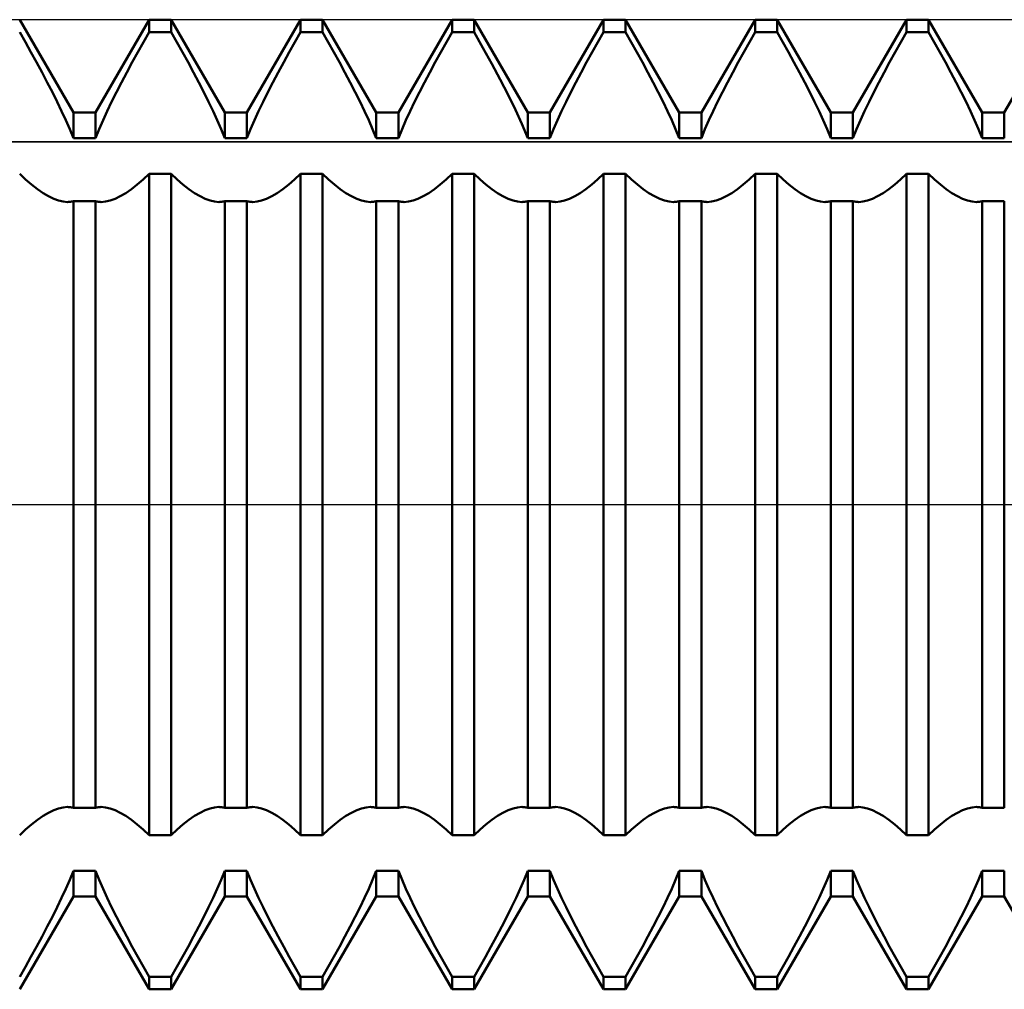
# Model space of a CAD drawing. Units: millimetres. Extents: x -27 to 125, y -32 to 39.
# Drawn here: x 74 to 82, y -4 to 4 of the extents above; entities that cross this region are included whole.
import ezdxf

# ---------------------------------------------------------------- set-up
doc = ezdxf.new("R2010")
doc.units = ezdxf.units.MM
doc.header["$LTSCALE"] = 4.2
doc.linetypes.add('LONGDASH_DASH', pattern=[0.85, 0.4, -0.2, 0.05, -0.2])
for name, color, linetype in [('1', 4, 'CONTINUOUS'), ('4', 2, 'LONGDASH_DASH'), ('CUT', 1, 'CONTINUOUS'), ('NOCUT', 7, 'CONTINUOUS'), ('SK4', 2, 'LONGDASH_DASH')]:
    doc.layers.add(name, color=color, linetype=linetype)

msp = doc.modelspace()

# ---------------------------------------------------------------- linework, layer by layer
at = {"layer": '1', "color": 4, "linetype": 'CONTINUOUS', "lineweight": 50}
for p, q in [((74.7839, 3.233), (74.3411, 4)), ((74.9661, 3.233), (75.4089, 4)), ((75.4089, 4), (75.5911, 4)), ((75.4089, 3.8971), (75.4089, 4)), ((76.0339, 3.233), (75.5911, 4)), ((75.5911, 3.8971), (75.5911, 4)), ((76.2161, 3.233), (76.6589, 4)), ((76.6589, 4), (76.8411, 4)), ((76.6589, 3.8971), (76.6589, 4)), ((77.2839, 3.233), (76.8411, 4)), ((76.8411, 3.8971), (76.8411, 4)), ((77.4661, 3.233), (77.9089, 4)), ((77.9089, 4), (78.0911, 4)), ((77.9089, 3.8971), (77.9089, 4)), ((78.5339, 3.233), (78.0911, 4)), ((78.0911, 3.8971), (78.0911, 4)), ((78.7161, 3.233), (79.1589, 4)), ((79.1589, 4), (79.3411, 4)), ((79.1589, 3.8971), (79.1589, 4)), ((79.7839, 3.233), (79.3411, 4)), ((79.3411, 3.8971), (79.3411, 4)), ((79.9661, 3.233), (80.4089, 4)), ((80.4089, 4), (80.5911, 4)), ((80.4089, 3.8971), (80.4089, 4)), ((81.0339, 3.233), (80.5911, 4)), ((80.5911, 3.8971), (80.5911, 4)), ((81.2161, 3.233), (81.6589, 4)), ((81.6589, 4), (81.8411, 4)), ((81.6589, 3.8971), (81.6589, 4)), ((82.2839, 3.233), (81.8411, 4)), ((81.8411, 3.8971), (81.8411, 4)), ((82.4661, 3.233), (82.9089, 4)), ((74.3877, 3.8152), (74.3411, 3.897)), ((75.3623, 3.8152), (75.4089, 3.897)), ((75.4089, 3.8971), (75.5911, 3.8971)), ((75.6377, 3.8152), (75.5911, 3.897)), ((76.6123, 3.8152), (76.6589, 3.897)), ((76.6589, 3.8971), (76.8411, 3.8971)), ((76.8877, 3.8152), (76.8411, 3.897)), ((77.8623, 3.8152), (77.9089, 3.897)), ((77.9089, 3.8971), (78.0911, 3.8971)), ((78.1643, 3.7679), (78.0911, 3.897)), ((79.1123, 3.8152), (79.1589, 3.897)), ((79.1589, 3.8971), (79.3411, 3.8971)), ((79.3877, 3.8152), (79.3411, 3.897)), ((80.3623, 3.8152), (80.4089, 3.897)), ((80.4089, 3.8971), (80.5911, 3.8971)), ((80.6377, 3.8152), (80.5911, 3.897)), ((81.6123, 3.8152), (81.6589, 3.897)), ((81.6589, 3.8971), (81.8411, 3.8971)), ((81.8877, 3.8152), (81.8411, 3.897)), ((74.4343, 3.7322), (74.3877, 3.8152)), ((75.3157, 3.7322), (75.3623, 3.8152)), ((75.6843, 3.7322), (75.6377, 3.8152)), ((76.5657, 3.7322), (76.6123, 3.8152)), ((76.9343, 3.7322), (76.8877, 3.8152)), ((77.8157, 3.7322), (77.8623, 3.8152)), ((78.2368, 3.6367), (78.1643, 3.7679)), ((79.0657, 3.7322), (79.1123, 3.8152)), ((79.4343, 3.7322), (79.3877, 3.8152)), ((80.3157, 3.7322), (80.3623, 3.8152)), ((80.6843, 3.7322), (80.6377, 3.8152)), ((81.5657, 3.7322), (81.6123, 3.8152)), ((81.9343, 3.7322), (81.8877, 3.8152)), ((74.4803, 3.6486), (74.4343, 3.7322)), ((75.2697, 3.6486), (75.3157, 3.7322)), ((75.7303, 3.6486), (75.6843, 3.7322)), ((76.5197, 3.6486), (76.5657, 3.7322)), ((76.9803, 3.6486), (76.9343, 3.7322)), ((77.7697, 3.6486), (77.8157, 3.7322)), ((79.0197, 3.6486), (79.0657, 3.7322)), ((79.4803, 3.6486), (79.4343, 3.7322)), ((80.2697, 3.6486), (80.3157, 3.7322)), ((80.7303, 3.6486), (80.6843, 3.7322)), ((81.5197, 3.6486), (81.5657, 3.7322)), ((81.9803, 3.6486), (81.9343, 3.7322)), ((74.5254, 3.5652), (74.4803, 3.6486)), ((75.2246, 3.5652), (75.2697, 3.6486)), ((75.7754, 3.5652), (75.7303, 3.6486)), ((76.4746, 3.5652), (76.5197, 3.6486)), ((77.0254, 3.5652), (76.9803, 3.6486)), ((77.7246, 3.5652), (77.7697, 3.6486)), ((78.3067, 3.5061), (78.2368, 3.6367)), ((78.9746, 3.5652), (79.0197, 3.6486)), ((79.5254, 3.5652), (79.4803, 3.6486)), ((80.2246, 3.5652), (80.2697, 3.6486)), ((80.7754, 3.5652), (80.7303, 3.6486)), ((81.4746, 3.5652), (81.5197, 3.6486)), ((82.0254, 3.5652), (81.9803, 3.6486)), ((74.569, 3.4826), (74.5254, 3.5652)), ((75.181, 3.4826), (75.2246, 3.5652)), ((75.819, 3.4826), (75.7754, 3.5652)), ((76.431, 3.4826), (76.4746, 3.5652)), ((77.069, 3.4826), (77.0254, 3.5652)), ((77.681, 3.4826), (77.7246, 3.5652)), ((78.3723, 3.3787), (78.3067, 3.5061)), ((78.931, 3.4826), (78.9746, 3.5652)), ((79.569, 3.4826), (79.5254, 3.5652)), ((80.181, 3.4826), (80.2246, 3.5652)), ((80.819, 3.4826), (80.7754, 3.5652)), ((81.431, 3.4826), (81.4746, 3.5652)), ((82.069, 3.4826), (82.0254, 3.5652)), ((74.6107, 3.4015), (74.569, 3.4826)), ((75.1393, 3.4015), (75.181, 3.4826)), ((75.8607, 3.4015), (75.819, 3.4826)), ((76.3893, 3.4015), (76.431, 3.4826)), ((77.1107, 3.4015), (77.069, 3.4826)), ((77.6393, 3.4015), (77.681, 3.4826)), ((78.8893, 3.4015), (78.931, 3.4826)), ((79.6107, 3.4015), (79.569, 3.4826)), ((80.1393, 3.4015), (80.181, 3.4826)), ((80.8607, 3.4015), (80.819, 3.4826)), ((81.3893, 3.4015), (81.431, 3.4826)), ((82.1107, 3.4015), (82.069, 3.4826)), ((74.6502, 3.3225), (74.6107, 3.4015)), ((75.0998, 3.3225), (75.1393, 3.4015)), ((75.9002, 3.3225), (75.8607, 3.4015)), ((76.3498, 3.3225), (76.3893, 3.4015)), ((77.1502, 3.3225), (77.1107, 3.4015)), ((77.5998, 3.3225), (77.6393, 3.4015)), ((78.4319, 3.257), (78.3723, 3.3787)), ((78.8498, 3.3225), (78.8893, 3.4015)), ((79.6502, 3.3225), (79.6107, 3.4015)), ((80.0998, 3.3225), (80.1393, 3.4015)), ((80.9002, 3.3225), (80.8607, 3.4015)), ((81.3498, 3.3225), (81.3893, 3.4015)), ((82.1502, 3.3225), (82.1107, 3.4015)), ((74.687, 3.2463), (74.6502, 3.3225)), ((75.063, 3.2463), (75.0998, 3.3225)), ((75.937, 3.2463), (75.9002, 3.3225)), ((76.313, 3.2463), (76.3498, 3.3225)), ((77.187, 3.2463), (77.1502, 3.3225)), ((77.563, 3.2463), (77.5998, 3.3225)), ((78.4854, 3.14), (78.4319, 3.257)), ((78.813, 3.2463), (78.8498, 3.3225)), ((79.687, 3.2463), (79.6502, 3.3225)), ((80.063, 3.2463), (80.0998, 3.3225)), ((80.937, 3.2463), (80.9002, 3.3225)), ((81.313, 3.2463), (81.3498, 3.3225)), ((82.187, 3.2463), (82.1502, 3.3225)), ((74.7212, 3.172), (74.687, 3.2463)), ((74.7538, 3.0974), (74.7212, 3.172)), ((74.7839, 3.233), (74.9661, 3.233)), ((74.7839, 3.0237), (74.7839, 3.233)), ((74.9661, 3.0237), (74.9661, 3.233)), ((74.9962, 3.0974), (75.0288, 3.172)), ((75.0288, 3.172), (75.063, 3.2463)), ((75.9712, 3.172), (75.937, 3.2463)), ((76.0038, 3.0974), (75.9712, 3.172)), ((76.0339, 3.233), (76.2161, 3.233)), ((76.0339, 3.0237), (76.0339, 3.233)), ((76.2161, 3.0237), (76.2161, 3.233)), ((76.2462, 3.0974), (76.2788, 3.172)), ((76.2788, 3.172), (76.313, 3.2463)), ((77.2212, 3.172), (77.187, 3.2463)), ((77.2538, 3.0974), (77.2212, 3.172)), ((77.2839, 3.233), (77.4661, 3.233)), ((77.2839, 3.0237), (77.2839, 3.233)), ((77.4661, 3.0237), (77.4661, 3.233)), ((77.4962, 3.0974), (77.5288, 3.172)), ((77.5288, 3.172), (77.563, 3.2463)), ((78.5339, 3.233), (78.7161, 3.233)), ((78.5339, 3.0237), (78.5339, 3.233)), ((78.7161, 3.0237), (78.7161, 3.233)), ((78.7462, 3.0974), (78.7788, 3.172)), ((78.7788, 3.172), (78.813, 3.2463)), ((79.7212, 3.172), (79.687, 3.2463)), ((79.7538, 3.0974), (79.7212, 3.172)), ((79.7839, 3.233), (79.9661, 3.233)), ((79.7839, 3.0237), (79.7839, 3.233)), ((79.9661, 3.0237), (79.9661, 3.233)), ((79.9962, 3.0974), (80.0288, 3.172)), ((80.0288, 3.172), (80.063, 3.2463)), ((80.9712, 3.172), (80.937, 3.2463)), ((81.0038, 3.0974), (80.9712, 3.172)), ((81.0339, 3.233), (81.2161, 3.233)), ((81.0339, 3.0237), (81.0339, 3.233)), ((81.2161, 3.0237), (81.2161, 3.233)), ((81.2462, 3.0974), (81.2788, 3.172)), ((81.2788, 3.172), (81.313, 3.2463)), ((82.2212, 3.172), (82.187, 3.2463)), ((82.2538, 3.0974), (82.2212, 3.172)), ((82.2839, 3.233), (82.4661, 3.233)), ((82.2839, 3.0237), (82.2839, 3.233)), ((82.4661, 3.0237), (82.4661, 3.233)), ((74.7838, 3.0237), (74.7538, 3.0974)), ((74.9662, 3.0237), (74.9962, 3.0974)), ((76.0338, 3.0237), (76.0038, 3.0974)), ((76.2162, 3.0237), (76.2462, 3.0974)), ((77.2838, 3.0237), (77.2538, 3.0974)), ((77.4662, 3.0237), (77.4962, 3.0974)), ((78.5338, 3.0237), (78.4854, 3.14)), ((78.7162, 3.0237), (78.7462, 3.0974)), ((79.7838, 3.0237), (79.7538, 3.0974)), ((79.9662, 3.0237), (79.9962, 3.0974)), ((81.0338, 3.0237), (81.0038, 3.0974)), ((81.2162, 3.0237), (81.2462, 3.0974)), ((82.2838, 3.0237), (82.2538, 3.0974)), ((74.7839, 3.0237), (74.9661, 3.0237)), ((76.0339, 3.0237), (76.2161, 3.0237)), ((77.2839, 3.0237), (77.4661, 3.0237)), ((78.5339, 3.0237), (78.7161, 3.0237)), ((79.7839, 3.0237), (79.9661, 3.0237)), ((81.0339, 3.0237), (81.2161, 3.0237)), ((82.2839, 3.0237), (82.4661, 3.0237)), ((74.3899, 2.6826), (74.3411, 2.7296)), ((74.4386, 2.6399), (74.3899, 2.6826)), ((75.3114, 2.6399), (75.3601, 2.6826)), ((75.3601, 2.6826), (75.4089, 2.7296)), ((75.4089, 2.7294), (75.5911, 2.7294)), ((75.4089, -2.7294), (75.4089, 2.7294)), ((75.6399, 2.6826), (75.5911, 2.7296)), ((75.5911, -2.7294), (75.5911, 2.7294)), ((75.6886, 2.6399), (75.6399, 2.6826)), ((76.5614, 2.6399), (76.6101, 2.6826)), ((76.6101, 2.6826), (76.6589, 2.7296)), ((76.6589, 2.7294), (76.8411, 2.7294)), ((76.6589, -2.7294), (76.6589, 2.7294)), ((76.8899, 2.6826), (76.8411, 2.7296)), ((76.8411, -2.7294), (76.8411, 2.7294)), ((76.9386, 2.6399), (76.8899, 2.6826)), ((77.8114, 2.6399), (77.8601, 2.6826)), ((77.8601, 2.6826), (77.9089, 2.7296)), ((77.9089, 2.7294), (78.0911, 2.7294)), ((77.9089, -2.7294), (77.9089, 2.7294)), ((78.1399, 2.6826), (78.0911, 2.7296)), ((78.0911, -2.7294), (78.0911, 2.7294)), ((78.1886, 2.6399), (78.1399, 2.6826)), ((79.0614, 2.6399), (79.1101, 2.6826)), ((79.1101, 2.6826), (79.1589, 2.7296)), ((79.1589, 2.7294), (79.3411, 2.7294)), ((79.1589, -2.7294), (79.1589, 2.7294)), ((79.3899, 2.6826), (79.3411, 2.7296)), ((79.3411, -2.7294), (79.3411, 2.7294)), ((79.4386, 2.6399), (79.3899, 2.6826)), ((80.3114, 2.6399), (80.3601, 2.6826)), ((80.3601, 2.6826), (80.4089, 2.7296)), ((80.4089, 2.7294), (80.5911, 2.7294)), ((80.4089, -2.7294), (80.4089, 2.7294)), ((80.6399, 2.6826), (80.5911, 2.7296)), ((80.5911, -2.7294), (80.5911, 2.7294)), ((80.6886, 2.6399), (80.6399, 2.6826)), ((81.5614, 2.6399), (81.6101, 2.6826)), ((81.6101, 2.6826), (81.6589, 2.7296)), ((81.6589, 2.7294), (81.8411, 2.7294)), ((81.6589, -2.7294), (81.6589, 2.7294)), ((81.8899, 2.6826), (81.8411, 2.7296)), ((81.8411, -2.7294), (81.8411, 2.7294)), ((81.9386, 2.6399), (81.8899, 2.6826)), ((74.4867, 2.6021), (74.4386, 2.6399)), ((74.5337, 2.5699), (74.4867, 2.6021)), ((75.2163, 2.5699), (75.2633, 2.6021)), ((75.2633, 2.6021), (75.3114, 2.6399)), ((75.7367, 2.6021), (75.6886, 2.6399)), ((75.7837, 2.5699), (75.7367, 2.6021)), ((76.4663, 2.5699), (76.5133, 2.6021)), ((76.5133, 2.6021), (76.5614, 2.6399)), ((76.9867, 2.6021), (76.9386, 2.6399)), ((77.0337, 2.5699), (76.9867, 2.6021)), ((77.7163, 2.5699), (77.7633, 2.6021)), ((77.7633, 2.6021), (77.8114, 2.6399)), ((78.2367, 2.6021), (78.1886, 2.6399)), ((78.2837, 2.5699), (78.2367, 2.6021)), ((78.9663, 2.5699), (79.0133, 2.6021)), ((79.0133, 2.6021), (79.0614, 2.6399)), ((79.4867, 2.6021), (79.4386, 2.6399)), ((79.5337, 2.5699), (79.4867, 2.6021)), ((80.2163, 2.5699), (80.2633, 2.6021)), ((80.2633, 2.6021), (80.3114, 2.6399)), ((80.7367, 2.6021), (80.6886, 2.6399)), ((80.7837, 2.5699), (80.7367, 2.6021)), ((81.4663, 2.5699), (81.5133, 2.6021)), ((81.5133, 2.6021), (81.5614, 2.6399)), ((81.9867, 2.6021), (81.9386, 2.6399)), ((82.0337, 2.5699), (81.9867, 2.6021)), ((74.579, 2.5433), (74.5337, 2.5699)), ((74.6222, 2.5225), (74.579, 2.5433)), ((74.6627, 2.5076), (74.6222, 2.5225)), ((75.0873, 2.5076), (75.1278, 2.5225)), ((75.1278, 2.5225), (75.171, 2.5433)), ((75.171, 2.5433), (75.2163, 2.5699)), ((75.829, 2.5433), (75.7837, 2.5699)), ((75.8722, 2.5225), (75.829, 2.5433)), ((75.9127, 2.5076), (75.8722, 2.5225)), ((76.3373, 2.5076), (76.3778, 2.5225)), ((76.3778, 2.5225), (76.421, 2.5433)), ((76.421, 2.5433), (76.4663, 2.5699)), ((77.079, 2.5433), (77.0337, 2.5699)), ((77.1222, 2.5225), (77.079, 2.5433)), ((77.1627, 2.5076), (77.1222, 2.5225)), ((77.5873, 2.5076), (77.6278, 2.5225)), ((77.6278, 2.5225), (77.671, 2.5433)), ((77.671, 2.5433), (77.7163, 2.5699)), ((78.329, 2.5433), (78.2837, 2.5699)), ((78.3722, 2.5225), (78.329, 2.5433)), ((78.4127, 2.5076), (78.3722, 2.5225)), ((78.8373, 2.5076), (78.8778, 2.5225)), ((78.8778, 2.5225), (78.921, 2.5433)), ((78.921, 2.5433), (78.9663, 2.5699)), ((79.579, 2.5433), (79.5337, 2.5699)), ((79.6222, 2.5225), (79.579, 2.5433)), ((79.6627, 2.5076), (79.6222, 2.5225)), ((80.0873, 2.5076), (80.1278, 2.5225)), ((80.1278, 2.5225), (80.171, 2.5433)), ((80.171, 2.5433), (80.2163, 2.5699)), ((80.829, 2.5433), (80.7837, 2.5699)), ((80.8722, 2.5225), (80.829, 2.5433)), ((80.9127, 2.5076), (80.8722, 2.5225)), ((81.3373, 2.5076), (81.3778, 2.5225)), ((81.3778, 2.5225), (81.421, 2.5433)), ((81.421, 2.5433), (81.4663, 2.5699)), ((82.079, 2.5433), (82.0337, 2.5699)), ((82.1222, 2.5225), (82.079, 2.5433)), ((82.1627, 2.5076), (82.1222, 2.5225)), ((74.7, 2.4987), (74.6627, 2.5076)), ((74.7353, 2.4957), (74.7, 2.4987)), ((74.7353, 2.4957), (74.7438, 2.4959)), ((74.7438, 2.4959), (74.7522, 2.4965)), ((74.7522, 2.4965), (74.7604, 2.4975)), ((74.7604, 2.4975), (74.7684, 2.499)), ((74.7684, 2.499), (74.7762, 2.5008)), ((74.7762, 2.5008), (74.7838, 2.5031)), ((74.7839, 2.503), (74.9661, 2.503)), ((74.7839, -2.503), (74.7839, 2.503)), ((74.9661, -2.503), (74.9661, 2.503)), ((74.9738, 2.5008), (74.9662, 2.5031)), ((74.9816, 2.499), (74.9738, 2.5008)), ((74.9896, 2.4975), (74.9816, 2.499)), ((74.9978, 2.4965), (74.9896, 2.4975)), ((75.0062, 2.4959), (74.9978, 2.4965)), ((75.0147, 2.4957), (75.0062, 2.4959)), ((75.0147, 2.4957), (75.05, 2.4987)), ((75.05, 2.4987), (75.0873, 2.5076)), ((75.95, 2.4987), (75.9127, 2.5076)), ((75.9853, 2.4957), (75.95, 2.4987)), ((75.9853, 2.4957), (75.9938, 2.4959)), ((75.9938, 2.4959), (76.0022, 2.4965)), ((76.0022, 2.4965), (76.0104, 2.4975)), ((76.0104, 2.4975), (76.0184, 2.499)), ((76.0184, 2.499), (76.0262, 2.5008)), ((76.0262, 2.5008), (76.0338, 2.5031)), ((76.0339, 2.503), (76.2161, 2.503)), ((76.0339, -2.503), (76.0339, 2.503)), ((76.2161, -2.503), (76.2161, 2.503)), ((76.2238, 2.5008), (76.2162, 2.5031)), ((76.2316, 2.499), (76.2238, 2.5008)), ((76.2396, 2.4975), (76.2316, 2.499)), ((76.2478, 2.4965), (76.2396, 2.4975)), ((76.2562, 2.4959), (76.2478, 2.4965)), ((76.2647, 2.4957), (76.2562, 2.4959)), ((76.2647, 2.4957), (76.3, 2.4987)), ((76.3, 2.4987), (76.3373, 2.5076)), ((77.2, 2.4987), (77.1627, 2.5076)), ((77.2353, 2.4957), (77.2, 2.4987)), ((77.2353, 2.4957), (77.2438, 2.4959)), ((77.2438, 2.4959), (77.2522, 2.4965)), ((77.2522, 2.4965), (77.2604, 2.4975)), ((77.2604, 2.4975), (77.2684, 2.499)), ((77.2684, 2.499), (77.2762, 2.5008)), ((77.2762, 2.5008), (77.2838, 2.5031)), ((77.2839, 2.503), (77.4661, 2.503)), ((77.2839, -2.503), (77.2839, 2.503)), ((77.4661, -2.503), (77.4661, 2.503)), ((77.4738, 2.5008), (77.4662, 2.5031)), ((77.4816, 2.499), (77.4738, 2.5008)), ((77.4896, 2.4975), (77.4816, 2.499)), ((77.4978, 2.4965), (77.4896, 2.4975)), ((77.5062, 2.4959), (77.4978, 2.4965)), ((77.5147, 2.4957), (77.5062, 2.4959)), ((77.5147, 2.4957), (77.55, 2.4987)), ((77.55, 2.4987), (77.5873, 2.5076)), ((78.45, 2.4987), (78.4127, 2.5076)), ((78.4853, 2.4957), (78.45, 2.4987)), ((78.4853, 2.4957), (78.4938, 2.4959)), ((78.4938, 2.4959), (78.5022, 2.4965)), ((78.5022, 2.4965), (78.5104, 2.4975)), ((78.5104, 2.4975), (78.5184, 2.499)), ((78.5184, 2.499), (78.5262, 2.5008)), ((78.5262, 2.5008), (78.5338, 2.5031)), ((78.5339, 2.503), (78.7161, 2.503)), ((78.5339, -2.503), (78.5339, 2.503)), ((78.7161, -2.503), (78.7161, 2.503)), ((78.7238, 2.5008), (78.7162, 2.5031)), ((78.7316, 2.499), (78.7238, 2.5008)), ((78.7396, 2.4975), (78.7316, 2.499)), ((78.7478, 2.4965), (78.7396, 2.4975)), ((78.7562, 2.4959), (78.7478, 2.4965)), ((78.7647, 2.4957), (78.7562, 2.4959)), ((78.7647, 2.4957), (78.8, 2.4987)), ((78.8, 2.4987), (78.8373, 2.5076)), ((79.7, 2.4987), (79.6627, 2.5076)), ((79.7353, 2.4957), (79.7, 2.4987)), ((79.7353, 2.4957), (79.7438, 2.4959)), ((79.7438, 2.4959), (79.7522, 2.4965)), ((79.7522, 2.4965), (79.7604, 2.4975)), ((79.7604, 2.4975), (79.7684, 2.499)), ((79.7684, 2.499), (79.7762, 2.5008)), ((79.7762, 2.5008), (79.7838, 2.5031)), ((79.7839, 2.503), (79.9661, 2.503)), ((79.7839, -2.503), (79.7839, 2.503)), ((79.9661, -2.503), (79.9661, 2.503)), ((79.9738, 2.5008), (79.9662, 2.5031)), ((79.9816, 2.499), (79.9738, 2.5008)), ((79.9896, 2.4975), (79.9816, 2.499)), ((79.9978, 2.4965), (79.9896, 2.4975)), ((80.0062, 2.4959), (79.9978, 2.4965)), ((80.0147, 2.4957), (80.0062, 2.4959)), ((80.0147, 2.4957), (80.05, 2.4987)), ((80.05, 2.4987), (80.0873, 2.5076)), ((80.95, 2.4987), (80.9127, 2.5076)), ((80.9853, 2.4957), (80.95, 2.4987)), ((80.9853, 2.4957), (80.9938, 2.4959)), ((80.9938, 2.4959), (81.0022, 2.4965)), ((81.0022, 2.4965), (81.0104, 2.4975)), ((81.0104, 2.4975), (81.0184, 2.499)), ((81.0184, 2.499), (81.0262, 2.5008)), ((81.0262, 2.5008), (81.0338, 2.5031)), ((81.0339, 2.503), (81.2161, 2.503)), ((81.0339, -2.503), (81.0339, 2.503)), ((81.2161, -2.503), (81.2161, 2.503)), ((81.2238, 2.5008), (81.2162, 2.5031)), ((81.2316, 2.499), (81.2238, 2.5008)), ((81.2396, 2.4975), (81.2316, 2.499)), ((81.2478, 2.4965), (81.2396, 2.4975)), ((81.2562, 2.4959), (81.2478, 2.4965)), ((81.2647, 2.4957), (81.2562, 2.4959)), ((81.2647, 2.4957), (81.3, 2.4987)), ((81.3, 2.4987), (81.3373, 2.5076)), ((82.2, 2.4987), (82.1627, 2.5076)), ((82.2353, 2.4957), (82.2, 2.4987)), ((82.2353, 2.4957), (82.2438, 2.4959)), ((82.2438, 2.4959), (82.2522, 2.4965)), ((82.2522, 2.4965), (82.2604, 2.4975)), ((82.2604, 2.4975), (82.2684, 2.499)), ((82.2684, 2.499), (82.2762, 2.5008)), ((82.2762, 2.5008), (82.2838, 2.5031)), ((82.2839, 2.503), (82.4661, 2.503)), ((82.2839, -2.503), (82.2839, 2.503)), ((82.4661, -2.503), (82.4661, 2.503)), ((74.6222, -2.5225), (74.6627, -2.5076)), ((74.6627, -2.5076), (74.7, -2.4987)), ((74.7, -2.4987), (74.7353, -2.4957)), ((74.7438, -2.4959), (74.7353, -2.4957)), ((74.7522, -2.4965), (74.7438, -2.4959)), ((74.7604, -2.4975), (74.7522, -2.4965)), ((74.7684, -2.499), (74.7604, -2.4975)), ((74.7762, -2.5008), (74.7684, -2.499)), ((74.7838, -2.5031), (74.7762, -2.5008)), ((74.7839, -2.503), (74.9661, -2.503)), ((74.9662, -2.5031), (74.9738, -2.5008)), ((74.9738, -2.5008), (74.9816, -2.499)), ((74.9816, -2.499), (74.9896, -2.4975)), ((74.9896, -2.4975), (74.9978, -2.4965)), ((74.9978, -2.4965), (75.0062, -2.4959)), ((75.0062, -2.4959), (75.0147, -2.4957)), ((75.05, -2.4987), (75.0147, -2.4957)), ((75.0873, -2.5076), (75.05, -2.4987)), ((75.1278, -2.5225), (75.0873, -2.5076)), ((75.8722, -2.5225), (75.9127, -2.5076)), ((75.9127, -2.5076), (75.95, -2.4987)), ((75.95, -2.4987), (75.9853, -2.4957)), ((75.9938, -2.4959), (75.9853, -2.4957)), ((76.0022, -2.4965), (75.9938, -2.4959)), ((76.0104, -2.4975), (76.0022, -2.4965)), ((76.0184, -2.499), (76.0104, -2.4975)), ((76.0262, -2.5008), (76.0184, -2.499)), ((76.0338, -2.5031), (76.0262, -2.5008)), ((76.0339, -2.503), (76.2161, -2.503)), ((76.2162, -2.5031), (76.2238, -2.5008)), ((76.2238, -2.5008), (76.2316, -2.499)), ((76.2316, -2.499), (76.2396, -2.4975)), ((76.2396, -2.4975), (76.2478, -2.4965)), ((76.2478, -2.4965), (76.2562, -2.4959)), ((76.2562, -2.4959), (76.2647, -2.4957)), ((76.3, -2.4987), (76.2647, -2.4957)), ((76.3373, -2.5076), (76.3, -2.4987)), ((76.3778, -2.5225), (76.3373, -2.5076)), ((77.1222, -2.5225), (77.1627, -2.5076)), ((77.1627, -2.5076), (77.2, -2.4987)), ((77.2, -2.4987), (77.2353, -2.4957)), ((77.2438, -2.4959), (77.2353, -2.4957)), ((77.2522, -2.4965), (77.2438, -2.4959)), ((77.2604, -2.4975), (77.2522, -2.4965)), ((77.2684, -2.499), (77.2604, -2.4975)), ((77.2762, -2.5008), (77.2684, -2.499)), ((77.2838, -2.5031), (77.2762, -2.5008)), ((77.2839, -2.503), (77.4661, -2.503)), ((77.4662, -2.5031), (77.4738, -2.5008)), ((77.4738, -2.5008), (77.4816, -2.499)), ((77.4816, -2.499), (77.4896, -2.4975)), ((77.4896, -2.4975), (77.4978, -2.4965)), ((77.4978, -2.4965), (77.5062, -2.4959)), ((77.5062, -2.4959), (77.5147, -2.4957)), ((77.55, -2.4987), (77.5147, -2.4957)), ((77.5873, -2.5076), (77.55, -2.4987)), ((77.6278, -2.5225), (77.5873, -2.5076)), ((78.3722, -2.5225), (78.4127, -2.5076)), ((78.4127, -2.5076), (78.45, -2.4987)), ((78.45, -2.4987), (78.4853, -2.4957)), ((78.4938, -2.4959), (78.4853, -2.4957)), ((78.5022, -2.4965), (78.4938, -2.4959)), ((78.5104, -2.4975), (78.5022, -2.4965)), ((78.5184, -2.499), (78.5104, -2.4975)), ((78.5262, -2.5008), (78.5184, -2.499)), ((78.5338, -2.5031), (78.5262, -2.5008)), ((78.5339, -2.503), (78.7161, -2.503)), ((78.7162, -2.5031), (78.7238, -2.5008)), ((78.7238, -2.5008), (78.7316, -2.499)), ((78.7316, -2.499), (78.7396, -2.4975)), ((78.7396, -2.4975), (78.7478, -2.4965)), ((78.7478, -2.4965), (78.7562, -2.4959)), ((78.7562, -2.4959), (78.7647, -2.4957)), ((78.8, -2.4987), (78.7647, -2.4957)), ((78.8373, -2.5076), (78.8, -2.4987)), ((78.8778, -2.5225), (78.8373, -2.5076)), ((79.6222, -2.5225), (79.6627, -2.5076)), ((79.6627, -2.5076), (79.7, -2.4987)), ((79.7, -2.4987), (79.7353, -2.4957)), ((79.7438, -2.4959), (79.7353, -2.4957)), ((79.7522, -2.4965), (79.7438, -2.4959)), ((79.7604, -2.4975), (79.7522, -2.4965)), ((79.7684, -2.499), (79.7604, -2.4975)), ((79.7762, -2.5008), (79.7684, -2.499)), ((79.7838, -2.5031), (79.7762, -2.5008)), ((79.7839, -2.503), (79.9661, -2.503)), ((79.9662, -2.5031), (79.9738, -2.5008)), ((79.9738, -2.5008), (79.9816, -2.499)), ((79.9816, -2.499), (79.9896, -2.4975)), ((79.9896, -2.4975), (79.9978, -2.4965)), ((79.9978, -2.4965), (80.0062, -2.4959)), ((80.0062, -2.4959), (80.0147, -2.4957)), ((80.05, -2.4987), (80.0147, -2.4957)), ((80.0873, -2.5076), (80.05, -2.4987)), ((80.1278, -2.5225), (80.0873, -2.5076)), ((80.8722, -2.5225), (80.9127, -2.5076)), ((80.9127, -2.5076), (80.95, -2.4987)), ((80.95, -2.4987), (80.9853, -2.4957)), ((80.9938, -2.4959), (80.9853, -2.4957)), ((81.0022, -2.4965), (80.9938, -2.4959)), ((81.0104, -2.4975), (81.0022, -2.4965)), ((81.0184, -2.499), (81.0104, -2.4975)), ((81.0262, -2.5008), (81.0184, -2.499)), ((81.0338, -2.5031), (81.0262, -2.5008)), ((81.0339, -2.503), (81.2161, -2.503)), ((81.2162, -2.5031), (81.2238, -2.5008)), ((81.2238, -2.5008), (81.2316, -2.499)), ((81.2316, -2.499), (81.2396, -2.4975)), ((81.2396, -2.4975), (81.2478, -2.4965)), ((81.2478, -2.4965), (81.2562, -2.4959)), ((81.2562, -2.4959), (81.2647, -2.4957)), ((81.3, -2.4987), (81.2647, -2.4957)), ((81.3373, -2.5076), (81.3, -2.4987)), ((81.3778, -2.5225), (81.3373, -2.5076)), ((82.1222, -2.5225), (82.1627, -2.5076)), ((82.1627, -2.5076), (82.2, -2.4987)), ((82.2, -2.4987), (82.2353, -2.4957)), ((82.2438, -2.4959), (82.2353, -2.4957)), ((82.2522, -2.4965), (82.2438, -2.4959)), ((82.2604, -2.4975), (82.2522, -2.4965)), ((82.2684, -2.499), (82.2604, -2.4975)), ((82.2762, -2.5008), (82.2684, -2.499)), ((82.2838, -2.5031), (82.2762, -2.5008)), ((82.2839, -2.503), (82.4661, -2.503)), ((74.4867, -2.6021), (74.5337, -2.5699)), ((74.5337, -2.5699), (74.579, -2.5433)), ((74.579, -2.5433), (74.6222, -2.5225)), ((75.171, -2.5433), (75.1278, -2.5225)), ((75.2163, -2.5699), (75.171, -2.5433)), ((75.2633, -2.6021), (75.2163, -2.5699)), ((75.7367, -2.6021), (75.7837, -2.5699)), ((75.7837, -2.5699), (75.829, -2.5433)), ((75.829, -2.5433), (75.8722, -2.5225)), ((76.421, -2.5433), (76.3778, -2.5225)), ((76.4663, -2.5699), (76.421, -2.5433)), ((76.5133, -2.6021), (76.4663, -2.5699)), ((76.9867, -2.6021), (77.0337, -2.5699)), ((77.0337, -2.5699), (77.079, -2.5433)), ((77.079, -2.5433), (77.1222, -2.5225)), ((77.671, -2.5433), (77.6278, -2.5225)), ((77.7163, -2.5699), (77.671, -2.5433)), ((77.7633, -2.6021), (77.7163, -2.5699)), ((78.2367, -2.6021), (78.2837, -2.5699)), ((78.2837, -2.5699), (78.329, -2.5433)), ((78.329, -2.5433), (78.3722, -2.5225)), ((78.921, -2.5433), (78.8778, -2.5225)), ((78.9663, -2.5699), (78.921, -2.5433)), ((79.0133, -2.6021), (78.9663, -2.5699)), ((79.4867, -2.6021), (79.5337, -2.5699)), ((79.5337, -2.5699), (79.579, -2.5433)), ((79.579, -2.5433), (79.6222, -2.5225)), ((80.171, -2.5433), (80.1278, -2.5225)), ((80.2163, -2.5699), (80.171, -2.5433)), ((80.2633, -2.6021), (80.2163, -2.5699)), ((80.7367, -2.6021), (80.7837, -2.5699)), ((80.7837, -2.5699), (80.829, -2.5433)), ((80.829, -2.5433), (80.8722, -2.5225)), ((81.421, -2.5433), (81.3778, -2.5225)), ((81.4663, -2.5699), (81.421, -2.5433)), ((81.5133, -2.6021), (81.4663, -2.5699)), ((81.9867, -2.6021), (82.0337, -2.5699)), ((82.0337, -2.5699), (82.079, -2.5433)), ((82.079, -2.5433), (82.1222, -2.5225)), ((74.3899, -2.6826), (74.4386, -2.6399)), ((74.4386, -2.6399), (74.4867, -2.6021)), ((75.3114, -2.6399), (75.2633, -2.6021)), ((75.3601, -2.6826), (75.3114, -2.6399)), ((75.6399, -2.6826), (75.6886, -2.6399)), ((75.6886, -2.6399), (75.7367, -2.6021)), ((76.5614, -2.6399), (76.5133, -2.6021)), ((76.6101, -2.6826), (76.5614, -2.6399)), ((76.8899, -2.6826), (76.9386, -2.6399)), ((76.9386, -2.6399), (76.9867, -2.6021)), ((77.8114, -2.6399), (77.7633, -2.6021)), ((77.8601, -2.6826), (77.8114, -2.6399)), ((78.1399, -2.6826), (78.1886, -2.6399)), ((78.1886, -2.6399), (78.2367, -2.6021)), ((79.0614, -2.6399), (79.0133, -2.6021)), ((79.1101, -2.6826), (79.0614, -2.6399)), ((79.3899, -2.6826), (79.4386, -2.6399)), ((79.4386, -2.6399), (79.4867, -2.6021)), ((80.3114, -2.6399), (80.2633, -2.6021)), ((80.3601, -2.6826), (80.3114, -2.6399)), ((80.6399, -2.6826), (80.6886, -2.6399)), ((80.6886, -2.6399), (80.7367, -2.6021)), ((81.5614, -2.6399), (81.5133, -2.6021)), ((81.6101, -2.6826), (81.5614, -2.6399)), ((81.8899, -2.6826), (81.9386, -2.6399)), ((81.9386, -2.6399), (81.9867, -2.6021)), ((74.3411, -2.7296), (74.3899, -2.6826)), ((75.4089, -2.7296), (75.3601, -2.6826)), ((75.4089, -2.7294), (75.5911, -2.7294)), ((75.5911, -2.7296), (75.6399, -2.6826)), ((76.6589, -2.7296), (76.6101, -2.6826)), ((76.6589, -2.7294), (76.8411, -2.7294)), ((76.8411, -2.7296), (76.8899, -2.6826)), ((77.9089, -2.7296), (77.8601, -2.6826)), ((77.9089, -2.7294), (78.0911, -2.7294)), ((78.0911, -2.7296), (78.1399, -2.6826)), ((79.1589, -2.7296), (79.1101, -2.6826)), ((79.1589, -2.7294), (79.3411, -2.7294)), ((79.3411, -2.7296), (79.3899, -2.6826)), ((80.4089, -2.7296), (80.3601, -2.6826)), ((80.4089, -2.7294), (80.5911, -2.7294)), ((80.5911, -2.7296), (80.6399, -2.6826)), ((81.6589, -2.7296), (81.6101, -2.6826)), ((81.6589, -2.7294), (81.8411, -2.7294)), ((81.8411, -2.7296), (81.8899, -2.6826)), ((74.7538, -3.0974), (74.7838, -3.0237)), ((74.7839, -3.0237), (74.9661, -3.0237)), ((74.7839, -3.233), (74.7839, -3.0237)), ((74.9661, -3.233), (74.9661, -3.0237)), ((74.9962, -3.0974), (74.9662, -3.0237)), ((76.0038, -3.0974), (76.0338, -3.0237)), ((76.0339, -3.0237), (76.2161, -3.0237)), ((76.0339, -3.233), (76.0339, -3.0237)), ((76.2161, -3.233), (76.2161, -3.0237)), ((76.2462, -3.0974), (76.2162, -3.0237)), ((77.2538, -3.0974), (77.2838, -3.0237)), ((77.2839, -3.0237), (77.4661, -3.0237)), ((77.2839, -3.233), (77.2839, -3.0237)), ((77.4661, -3.233), (77.4661, -3.0237)), ((77.4962, -3.0974), (77.4662, -3.0237)), ((78.5038, -3.0974), (78.5338, -3.0237)), ((78.5339, -3.0237), (78.7161, -3.0237)), ((78.5339, -3.233), (78.5339, -3.0237)), ((78.7161, -3.233), (78.7161, -3.0237)), ((78.7462, -3.0974), (78.7162, -3.0237)), ((79.7538, -3.0974), (79.7838, -3.0237)), ((79.7839, -3.0237), (79.9661, -3.0237)), ((79.7839, -3.233), (79.7839, -3.0237)), ((79.9661, -3.233), (79.9661, -3.0237)), ((79.9962, -3.0974), (79.9662, -3.0237)), ((81.0038, -3.0974), (81.0338, -3.0237)), ((81.0339, -3.0237), (81.2161, -3.0237)), ((81.0339, -3.233), (81.0339, -3.0237)), ((81.2161, -3.233), (81.2161, -3.0237)), ((81.2462, -3.0974), (81.2162, -3.0237)), ((82.2538, -3.0974), (82.2838, -3.0237)), ((82.2839, -3.0237), (82.4661, -3.0237)), ((82.2839, -3.233), (82.2839, -3.0237)), ((82.4661, -3.233), (82.4661, -3.0237)), ((74.7212, -3.172), (74.7538, -3.0974)), ((75.0288, -3.172), (74.9962, -3.0974)), ((75.9712, -3.172), (76.0038, -3.0974)), ((76.2788, -3.172), (76.2462, -3.0974)), ((77.2212, -3.172), (77.2538, -3.0974)), ((77.5288, -3.172), (77.4962, -3.0974)), ((78.4712, -3.172), (78.5038, -3.0974)), ((78.7788, -3.172), (78.7462, -3.0974)), ((79.7212, -3.172), (79.7538, -3.0974)), ((80.0288, -3.172), (79.9962, -3.0974)), ((80.9712, -3.172), (81.0038, -3.0974)), ((81.2788, -3.172), (81.2462, -3.0974)), ((82.2212, -3.172), (82.2538, -3.0974)), ((74.3411, -4), (74.7839, -3.233)), ((74.6502, -3.3225), (74.687, -3.2463)), ((74.687, -3.2463), (74.7212, -3.172)), ((74.7839, -3.233), (74.9661, -3.233)), ((75.4089, -4), (74.9661, -3.233)), ((75.063, -3.2463), (75.0288, -3.172)), ((75.0998, -3.3225), (75.063, -3.2463)), ((75.5911, -4), (76.0339, -3.233)), ((75.9002, -3.3225), (75.937, -3.2463)), ((75.937, -3.2463), (75.9712, -3.172)), ((76.0339, -3.233), (76.2161, -3.233)), ((76.6589, -4), (76.2161, -3.233)), ((76.313, -3.2463), (76.2788, -3.172)), ((76.3498, -3.3225), (76.313, -3.2463)), ((76.8411, -4), (77.2839, -3.233)), ((77.1502, -3.3225), (77.187, -3.2463)), ((77.187, -3.2463), (77.2212, -3.172)), ((77.2839, -3.233), (77.4661, -3.233)), ((77.9089, -4), (77.4661, -3.233)), ((77.563, -3.2463), (77.5288, -3.172)), ((77.5998, -3.3225), (77.563, -3.2463)), ((78.0911, -4), (78.5339, -3.233)), ((78.4002, -3.3225), (78.437, -3.2463)), ((78.437, -3.2463), (78.4712, -3.172)), ((78.5339, -3.233), (78.7161, -3.233)), ((79.1589, -4), (78.7161, -3.233)), ((78.813, -3.2463), (78.7788, -3.172)), ((78.8498, -3.3225), (78.813, -3.2463)), ((79.3411, -4), (79.7839, -3.233)), ((79.6502, -3.3225), (79.687, -3.2463)), ((79.687, -3.2463), (79.7212, -3.172)), ((79.7839, -3.233), (79.9661, -3.233)), ((80.4089, -4), (79.9661, -3.233)), ((80.063, -3.2463), (80.0288, -3.172)), ((80.0998, -3.3225), (80.063, -3.2463)), ((80.5911, -4), (81.0339, -3.233)), ((80.9002, -3.3225), (80.937, -3.2463)), ((80.937, -3.2463), (80.9712, -3.172)), ((81.0339, -3.233), (81.2161, -3.233)), ((81.6589, -4), (81.2161, -3.233)), ((81.313, -3.2463), (81.2788, -3.172)), ((81.3498, -3.3225), (81.313, -3.2463)), ((81.8411, -4), (82.2839, -3.233)), ((82.1502, -3.3225), (82.187, -3.2463)), ((82.187, -3.2463), (82.2212, -3.172)), ((82.2839, -3.233), (82.4661, -3.233)), ((82.9089, -4), (82.4661, -3.233)), ((74.6107, -3.4015), (74.6502, -3.3225)), ((75.1393, -3.4015), (75.0998, -3.3225)), ((75.8607, -3.4015), (75.9002, -3.3225)), ((76.3893, -3.4015), (76.3498, -3.3225)), ((77.1107, -3.4015), (77.1502, -3.3225)), ((77.6393, -3.4015), (77.5998, -3.3225)), ((78.3607, -3.4015), (78.4002, -3.3225)), ((78.8893, -3.4015), (78.8498, -3.3225)), ((79.6107, -3.4015), (79.6502, -3.3225)), ((80.1393, -3.4015), (80.0998, -3.3225)), ((80.8607, -3.4015), (80.9002, -3.3225)), ((81.3893, -3.4015), (81.3498, -3.3225)), ((82.1107, -3.4015), (82.1502, -3.3225)), ((74.569, -3.4826), (74.6107, -3.4015)), ((75.181, -3.4826), (75.1393, -3.4015)), ((75.819, -3.4826), (75.8607, -3.4015)), ((76.431, -3.4826), (76.3893, -3.4015)), ((77.069, -3.4826), (77.1107, -3.4015)), ((77.681, -3.4826), (77.6393, -3.4015)), ((78.319, -3.4826), (78.3607, -3.4015)), ((78.931, -3.4826), (78.8893, -3.4015)), ((79.569, -3.4826), (79.6107, -3.4015)), ((80.181, -3.4826), (80.1393, -3.4015)), ((80.819, -3.4826), (80.8607, -3.4015)), ((81.431, -3.4826), (81.3893, -3.4015)), ((82.069, -3.4826), (82.1107, -3.4015)), ((74.5254, -3.5652), (74.569, -3.4826)), ((75.2246, -3.5652), (75.181, -3.4826)), ((75.7754, -3.5652), (75.819, -3.4826)), ((76.4746, -3.5652), (76.431, -3.4826)), ((77.0254, -3.5652), (77.069, -3.4826)), ((77.7246, -3.5652), (77.681, -3.4826)), ((78.2754, -3.5652), (78.319, -3.4826)), ((78.9746, -3.5652), (78.931, -3.4826)), ((79.5254, -3.5652), (79.569, -3.4826)), ((80.2246, -3.5652), (80.181, -3.4826)), ((80.7754, -3.5652), (80.819, -3.4826)), ((81.4746, -3.5652), (81.431, -3.4826)), ((82.0254, -3.5652), (82.069, -3.4826)), ((74.4803, -3.6486), (74.5254, -3.5652)), ((75.2697, -3.6486), (75.2246, -3.5652)), ((75.7303, -3.6486), (75.7754, -3.5652)), ((76.5197, -3.6486), (76.4746, -3.5652)), ((76.9803, -3.6486), (77.0254, -3.5652)), ((77.7697, -3.6486), (77.7246, -3.5652)), ((78.2303, -3.6486), (78.2754, -3.5652)), ((79.0197, -3.6486), (78.9746, -3.5652)), ((79.4803, -3.6486), (79.5254, -3.5652)), ((80.2697, -3.6486), (80.2246, -3.5652)), ((80.7303, -3.6486), (80.7754, -3.5652)), ((81.5197, -3.6486), (81.4746, -3.5652)), ((81.9803, -3.6486), (82.0254, -3.5652)), ((74.4343, -3.7322), (74.4803, -3.6486)), ((75.3157, -3.7322), (75.2697, -3.6486)), ((75.6843, -3.7322), (75.7303, -3.6486)), ((76.5657, -3.7322), (76.5197, -3.6486)), ((76.9343, -3.7322), (76.9803, -3.6486)), ((77.8157, -3.7322), (77.7697, -3.6486)), ((78.1843, -3.7322), (78.2303, -3.6486)), ((79.0657, -3.7322), (79.0197, -3.6486)), ((79.4343, -3.7322), (79.4803, -3.6486)), ((80.3157, -3.7322), (80.2697, -3.6486)), ((80.6843, -3.7322), (80.7303, -3.6486)), ((81.5657, -3.7322), (81.5197, -3.6486)), ((81.9343, -3.7322), (81.9803, -3.6486)), ((74.3877, -3.8152), (74.4343, -3.7322)), ((75.3623, -3.8152), (75.3157, -3.7322)), ((75.6377, -3.8152), (75.6843, -3.7322)), ((76.6123, -3.8152), (76.5657, -3.7322)), ((76.8877, -3.8152), (76.9343, -3.7322)), ((77.8623, -3.8152), (77.8157, -3.7322)), ((78.1377, -3.8152), (78.1843, -3.7322)), ((79.1123, -3.8152), (79.0657, -3.7322)), ((79.3877, -3.8152), (79.4343, -3.7322)), ((80.3623, -3.8152), (80.3157, -3.7322)), ((80.6377, -3.8152), (80.6843, -3.7322)), ((81.6123, -3.8152), (81.5657, -3.7322)), ((81.8877, -3.8152), (81.9343, -3.7322)), ((74.3411, -3.897), (74.3877, -3.8152)), ((75.4089, -3.897), (75.3623, -3.8152)), ((75.5911, -3.897), (75.6377, -3.8152)), ((76.6589, -3.897), (76.6123, -3.8152)), ((76.8411, -3.897), (76.8877, -3.8152)), ((77.9089, -3.897), (77.8623, -3.8152)), ((78.0911, -3.897), (78.1377, -3.8152)), ((79.1589, -3.897), (79.1123, -3.8152)), ((79.3411, -3.897), (79.3877, -3.8152)), ((80.4089, -3.897), (80.3623, -3.8152)), ((80.5911, -3.897), (80.6377, -3.8152)), ((81.6589, -3.897), (81.6123, -3.8152)), ((81.8411, -3.897), (81.8877, -3.8152)), ((75.4089, -3.8971), (75.5911, -3.8971)), ((75.4089, -4), (75.4089, -3.8971)), ((75.5911, -4), (75.5911, -3.8971)), ((76.6589, -3.8971), (76.8411, -3.8971)), ((76.6589, -4), (76.6589, -3.8971)), ((76.8411, -4), (76.8411, -3.8971)), ((77.9089, -3.8971), (78.0911, -3.8971)), ((77.9089, -4), (77.9089, -3.8971)), ((78.0911, -4), (78.0911, -3.8971)), ((79.1589, -3.8971), (79.3411, -3.8971)), ((79.1589, -4), (79.1589, -3.8971)), ((79.3411, -4), (79.3411, -3.8971)), ((80.4089, -3.8971), (80.5911, -3.8971)), ((80.4089, -4), (80.4089, -3.8971)), ((80.5911, -4), (80.5911, -3.8971)), ((81.6589, -3.8971), (81.8411, -3.8971)), ((81.6589, -4), (81.6589, -3.8971)), ((81.8411, -4), (81.8411, -3.8971)), ((75.4089, -4), (75.5911, -4)), ((76.6589, -4), (76.8411, -4)), ((77.9089, -4), (78.0911, -4)), ((79.1589, -4), (79.3411, -4)), ((80.4089, -4), (80.5911, -4)), ((81.6589, -4), (81.8411, -4))]:
    msp.add_line(p, q, dxfattribs=at)
at = {"layer": '4', "color": 2, "linetype": 'LONGDASH_DASH', "lineweight": 25}
msp.add_line((32, 0), (90, 0), dxfattribs=at)
at = {"layer": 'CUT', "color": 1, "linetype": 'CONTINUOUS', "lineweight": 25}
for p, q in [((85, 4), (68, 4)), ((68, 2.9911), (89.8847, 2.9911))]:
    msp.add_line(p, q, dxfattribs=at)
at = {"layer": 'NOCUT', "color": 7, "linetype": 'CONTINUOUS', "lineweight": 25}
for p, q in [((89.8847, 2.9911), (68, 2.9911)), ((54, 0), (90, 0))]:
    msp.add_line(p, q, dxfattribs=at)
at = {"layer": 'SK4', "color": 2, "linetype": 'LONGDASH_DASH', "lineweight": 25}
msp.add_line((-6, 0), (96, 0), dxfattribs=at)

doc.saveas('drawing.dxf')
